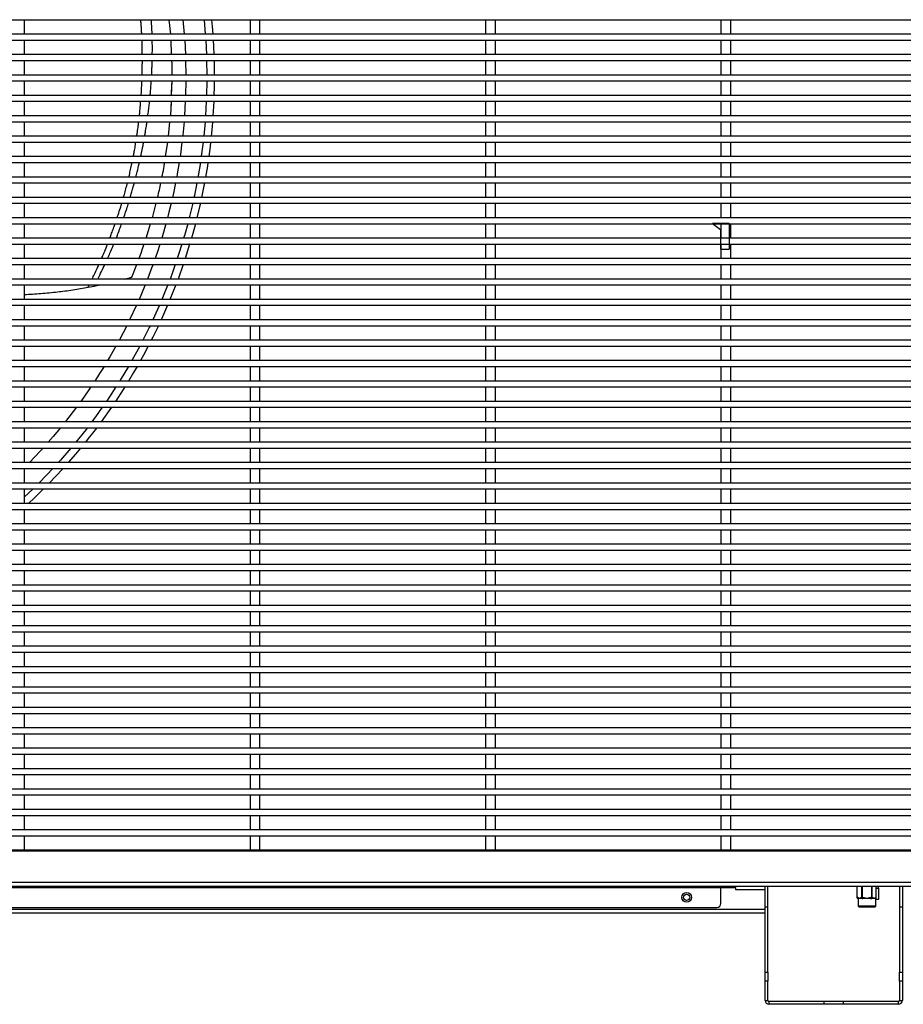
# Model space of a CAD drawing. Units: millimetres. Extents: x 8592 to 24920, y -7448 to 6660.
# Drawn here: x 9442 to 9893, y 625 to 1126 of the extents above; entities that cross this region are included whole.
import ezdxf

# ---------------------------------------------------------------- set-up
doc = ezdxf.new("R2010")
doc.units = ezdxf.units.MM

msp = doc.modelspace()

# ---------------------------------------------------------------- linework, layer by layer
at = {"color": 7, "linetype": 'Continuous', "lineweight": 25}
for p, q in [((8832.52, 1126.43), (10051.52, 1126.43)), ((9444.52, 1119.03), (9444.52, 1126.43)), ((9519, 1119.03), (9518.24, 1126.43)), ((9525.26, 1126.43), (9525.92, 1119.03)), ((9559.52, 1126.43), (9559.52, 1119.03)), ((9564.52, 1119.03), (9564.52, 1126.43)), ((9679.52, 1126.43), (9679.52, 1119.03)), ((9684.52, 1119.03), (9684.52, 1126.43)), ((9799.52, 1126.43), (9799.52, 1119.03)), ((9804.52, 1119.03), (9804.52, 1126.43)), ((10051.52, 1119.03), (8832.52, 1119.03)), ((8832.52, 1116.03), (10051.52, 1116.03)), ((9444.52, 1108.63), (9444.52, 1116.03)), ((9519.48, 1108.63), (9519.22, 1116.03)), ((9526.13, 1116.03), (9526.52, 1108.63)), ((9559.52, 1116.03), (9559.52, 1108.63)), ((9564.52, 1108.63), (9564.52, 1116.03)), ((9679.52, 1116.03), (9679.52, 1108.63)), ((9684.52, 1108.63), (9684.52, 1116.03)), ((9799.52, 1116.03), (9799.52, 1108.63)), ((9804.52, 1108.63), (9804.52, 1116.03)), ((9519.49, 1108.63), (9519.4, 1111.02)), ((10051.52, 1108.63), (8832.52, 1108.63)), ((8832.52, 1105.63), (10051.52, 1105.63)), ((9444.52, 1098.23), (9444.52, 1105.63)), ((9526.62, 1105.63), (9526.74, 1098.23)), ((9559.52, 1105.63), (9559.52, 1098.23)), ((9564.52, 1098.23), (9564.52, 1105.63)), ((9679.52, 1105.63), (9679.52, 1098.23)), ((9684.52, 1098.23), (9684.52, 1105.63)), ((9799.52, 1105.63), (9799.52, 1098.23)), ((9804.52, 1098.23), (9804.52, 1105.63)), ((10051.52, 1098.23), (8832.52, 1098.23)), ((8832.52, 1095.23), (10051.52, 1095.23)), ((9444.52, 1087.83), (9444.52, 1095.23)), ((9519.45, 1087.83), (9519.69, 1095.23)), ((9526.73, 1095.23), (9526.57, 1087.83)), ((9559.52, 1095.23), (9559.52, 1087.83)), ((9564.52, 1087.83), (9564.52, 1095.23)), ((9679.52, 1095.23), (9679.52, 1087.83)), ((9684.52, 1087.83), (9684.52, 1095.23)), ((9799.52, 1095.23), (9799.52, 1087.83)), ((9804.52, 1087.83), (9804.52, 1095.23)), ((9519.46, 1087.83), (9519.65, 1093.87)), ((10051.52, 1087.83), (8832.52, 1087.83)), ((8832.52, 1084.83), (10051.52, 1084.83)), ((9444.52, 1077.43), (9444.52, 1084.83)), ((9559.52, 1084.83), (9559.52, 1077.43)), ((9564.52, 1077.43), (9564.52, 1084.83)), ((9679.52, 1084.83), (9679.52, 1077.43)), ((9684.52, 1077.43), (9684.52, 1084.83)), ((9799.52, 1084.83), (9799.52, 1077.43)), ((9804.52, 1077.43), (9804.52, 1084.83)), ((10051.52, 1077.43), (8832.52, 1077.43)), ((8832.52, 1074.43), (10051.52, 1074.43)), ((9444.52, 1067.03), (9444.52, 1074.43)), ((9517.91, 1067.03), (9518.62, 1074.43)), ((9559.52, 1074.43), (9559.52, 1067.03)), ((9564.52, 1067.03), (9564.52, 1074.43)), ((9679.52, 1074.43), (9679.52, 1067.03)), ((9684.52, 1067.03), (9684.52, 1074.43)), ((9799.52, 1074.43), (9799.52, 1067.03)), ((9804.52, 1067.03), (9804.52, 1074.43)), ((10051.52, 1067.03), (8832.52, 1067.03)), ((8832.52, 1064.03), (10051.52, 1064.03)), ((9444.52, 1056.63), (9444.52, 1064.03)), ((9516.41, 1056.63), (9517.53, 1064.03)), ((9559.52, 1064.03), (9559.52, 1056.63)), ((9564.52, 1056.63), (9564.52, 1064.03)), ((9679.52, 1064.03), (9679.52, 1056.63)), ((9684.52, 1056.63), (9684.52, 1064.03)), ((9799.52, 1064.03), (9799.52, 1056.63)), ((9804.52, 1056.63), (9804.52, 1064.03)), ((10051.52, 1056.63), (8832.52, 1056.63)), ((8832.52, 1053.63), (10051.52, 1053.63)), ((9444.52, 1046.23), (9444.52, 1053.63)), ((9559.52, 1053.63), (9559.52, 1046.23)), ((9564.52, 1046.23), (9564.52, 1053.63)), ((9679.52, 1053.63), (9679.52, 1046.23)), ((9684.52, 1046.23), (9684.52, 1053.63)), ((9799.52, 1053.63), (9799.52, 1046.23)), ((9804.52, 1046.23), (9804.52, 1053.63)), ((10051.52, 1046.23), (8832.52, 1046.23)), ((8832.52, 1043.23), (10051.52, 1043.23)), ((9444.52, 1035.83), (9444.52, 1043.23)), ((9559.52, 1043.23), (9559.52, 1035.83)), ((9564.52, 1035.83), (9564.52, 1043.23)), ((9679.52, 1043.23), (9679.52, 1035.83)), ((9684.52, 1035.83), (9684.52, 1043.23)), ((9799.52, 1043.23), (9799.52, 1035.83)), ((9804.52, 1035.83), (9804.52, 1043.23)), ((10051.52, 1035.83), (8832.52, 1035.83)), ((8832.52, 1032.83), (10051.52, 1032.83)), ((9444.52, 1025.43), (9444.52, 1032.83)), ((9509.65, 1025.43), (9511.58, 1032.83)), ((9559.52, 1032.83), (9559.52, 1025.43)), ((9564.52, 1025.43), (9564.52, 1032.83)), ((9679.52, 1032.83), (9679.52, 1025.43)), ((9684.52, 1025.43), (9684.52, 1032.83)), ((9799.52, 1032.83), (9799.52, 1025.43)), ((9804.52, 1025.43), (9804.52, 1032.83)), ((10051.52, 1025.43), (8832.52, 1025.43)), ((8832.52, 1022.43), (10051.52, 1022.43)), ((9444.52, 1015.03), (9444.52, 1022.43)), ((9506.48, 1015.03), (9508.74, 1022.43)), ((9559.52, 1022.43), (9559.52, 1015.03)), ((9564.52, 1015.03), (9564.52, 1022.43)), ((9679.52, 1022.43), (9679.52, 1015.03)), ((9684.52, 1015.03), (9684.52, 1022.43)), ((9799.52, 1022.43), (9799.52, 1015.03)), ((9804.52, 1015.03), (9804.52, 1022.43)), ((10051.52, 1015.03), (8832.52, 1015.03)), ((8832.52, 1012.03), (10051.52, 1012.03)), ((9444.52, 1004.63), (9444.52, 1012.03)), ((9559.52, 1012.03), (9559.52, 1004.63)), ((9564.52, 1004.63), (9564.52, 1012.03)), ((9679.52, 1012.03), (9679.52, 1004.63)), ((9684.52, 1004.63), (9684.52, 1012.03)), ((9799.52, 1012.03), (9799.52, 1004.63)), ((9804.52, 1004.63), (9804.52, 1012.03)), ((10051.52, 1004.63), (8832.52, 1004.63)), ((8832.52, 1001.63), (10051.52, 1001.63)), ((9444.52, 994.23), (9444.52, 1001.63)), ((9499.13, 995.22), (9501.66, 1001.63)), ((9525.36, 1001.63), (9522.73, 994.23)), ((9559.52, 1001.63), (9559.52, 994.23)), ((9564.52, 994.23), (9564.52, 1001.63)), ((9679.52, 1001.63), (9679.52, 994.23)), ((9684.52, 994.23), (9684.52, 1001.63)), ((9799.52, 1001.63), (9799.52, 994.23)), ((9804.52, 994.23), (9804.52, 1001.63)), ((10051.52, 994.23), (8832.52, 994.23)), ((9495.41, 994.23), (9499.13, 995.22)), ((9499.13, 995.22), (9499.13, 995.21)), ((8832.52, 991.23), (10051.52, 991.23)), ((9444.52, 983.83), (9444.52, 991.23)), ((9476.88, 990), (9479.94, 990.58)), ((9479.94, 990.58), (9482.92, 991.23)), ((9521.6, 991.23), (9518.65, 983.83)), ((9559.52, 991.23), (9559.52, 983.83)), ((9564.52, 983.83), (9564.52, 991.23)), ((9679.52, 991.23), (9679.52, 983.83)), ((9684.52, 983.83), (9684.52, 991.23)), ((9799.52, 991.23), (9799.52, 983.83)), ((9804.52, 983.83), (9804.52, 991.23)), ((10051.52, 983.83), (8832.52, 983.83)), ((8832.52, 980.83), (10051.52, 980.83)), ((9444.52, 973.43), (9444.52, 980.83)), ((9501.56, 980.83), (9498.08, 973.43)), ((9559.52, 980.83), (9559.52, 973.43)), ((9564.52, 973.43), (9564.52, 980.83)), ((9679.52, 980.83), (9679.52, 973.43)), ((9684.52, 973.43), (9684.52, 980.83)), ((9799.52, 980.83), (9799.52, 973.43)), ((9804.52, 973.43), (9804.52, 980.83)), ((10051.52, 973.43), (8832.52, 973.43)), ((8832.52, 970.43), (10051.52, 970.43)), ((9444.52, 963.03), (9444.52, 970.43)), ((9559.52, 970.43), (9559.52, 963.03)), ((9564.52, 963.03), (9564.52, 970.43)), ((9679.52, 970.43), (9679.52, 963.03)), ((9684.52, 963.03), (9684.52, 970.43)), ((9799.52, 970.43), (9799.52, 963.03)), ((9804.52, 963.03), (9804.52, 970.43)), ((10051.52, 963.03), (8832.52, 963.03)), ((8832.52, 960.03), (10051.52, 960.03)), ((9444.52, 952.63), (9444.52, 960.03)), ((9559.52, 960.03), (9559.52, 952.63)), ((9564.52, 952.63), (9564.52, 960.03)), ((9679.52, 960.03), (9679.52, 952.63)), ((9684.52, 952.63), (9684.52, 960.03)), ((9799.52, 960.03), (9799.52, 952.63)), ((9804.52, 952.63), (9804.52, 960.03)), ((10051.52, 952.63), (8832.52, 952.63)), ((8832.52, 949.63), (10051.52, 949.63)), ((9444.52, 942.23), (9444.52, 949.63)), ((9559.52, 949.63), (9559.52, 942.23)), ((9564.52, 942.23), (9564.52, 949.63)), ((9679.52, 949.63), (9679.52, 942.23)), ((9684.52, 942.23), (9684.52, 949.63)), ((9799.52, 949.63), (9799.52, 942.23)), ((9804.52, 942.23), (9804.52, 949.63)), ((10051.52, 942.23), (8832.52, 942.23)), ((8832.52, 939.23), (10051.52, 939.23)), ((9444.52, 931.83), (9444.52, 939.23)), ((9559.52, 939.23), (9559.52, 931.83)), ((9564.52, 931.83), (9564.52, 939.23)), ((9679.52, 939.23), (9679.52, 931.83)), ((9684.52, 931.83), (9684.52, 939.23)), ((9799.52, 939.23), (9799.52, 931.83)), ((9804.52, 931.83), (9804.52, 939.23)), ((10051.52, 931.83), (8832.52, 931.83)), ((8832.52, 928.83), (10051.52, 928.83)), ((9444.52, 921.43), (9444.52, 928.83)), ((9488.78, 928.83), (9483.52, 921.43)), ((9559.52, 928.83), (9559.52, 921.43)), ((9564.52, 921.43), (9564.52, 928.83)), ((9679.52, 928.83), (9679.52, 921.43)), ((9684.52, 921.43), (9684.52, 928.83)), ((9799.52, 928.83), (9799.52, 921.43)), ((9804.52, 921.43), (9804.52, 928.83)), ((10051.52, 921.43), (8832.52, 921.43)), ((8832.52, 918.43), (10051.52, 918.43)), ((9444.52, 911.03), (9444.52, 918.43)), ((9559.52, 918.43), (9559.52, 911.03)), ((9564.52, 911.03), (9564.52, 918.43)), ((9679.52, 918.43), (9679.52, 911.03)), ((9684.52, 911.03), (9684.52, 918.43)), ((9799.52, 918.43), (9799.52, 911.03)), ((9804.52, 911.03), (9804.52, 918.43)), ((10051.52, 911.03), (8832.52, 911.03)), ((8832.52, 908.03), (10051.52, 908.03)), ((9444.52, 900.63), (9444.52, 908.03)), ((9559.52, 908.03), (9559.52, 900.63)), ((9564.52, 900.63), (9564.52, 908.03)), ((9679.52, 908.03), (9679.52, 900.63)), ((9684.52, 900.63), (9684.52, 908.03)), ((9799.52, 908.03), (9799.52, 900.63)), ((9804.52, 900.63), (9804.52, 908.03)), ((10051.52, 900.63), (8832.52, 900.63)), ((8832.52, 897.63), (10051.52, 897.63)), ((9444.52, 890.23), (9444.52, 897.63)), ((9559.52, 897.63), (9559.52, 890.23)), ((9564.52, 890.23), (9564.52, 897.63)), ((9679.52, 897.63), (9679.52, 890.23)), ((9684.52, 890.23), (9684.52, 897.63)), ((9799.52, 897.63), (9799.52, 890.23)), ((9804.52, 890.23), (9804.52, 897.63)), ((10051.52, 890.23), (8832.52, 890.23)), ((8832.52, 887.23), (10051.52, 887.23)), ((9444.52, 879.83), (9444.52, 887.23)), ((9559.52, 887.23), (9559.52, 879.83)), ((9564.52, 879.83), (9564.52, 887.23)), ((9679.52, 887.23), (9679.52, 879.83)), ((9684.52, 879.83), (9684.52, 887.23)), ((9799.52, 887.23), (9799.52, 879.83)), ((9804.52, 879.83), (9804.52, 887.23)), ((10051.52, 879.83), (8832.52, 879.83)), ((8832.52, 876.83), (10051.52, 876.83)), ((9444.52, 869.43), (9444.52, 876.83)), ((9559.52, 876.83), (9559.52, 869.43)), ((9564.52, 869.43), (9564.52, 876.83)), ((9679.52, 876.83), (9679.52, 869.43)), ((9684.52, 869.43), (9684.52, 876.83)), ((9799.52, 876.83), (9799.52, 869.43)), ((9804.52, 869.43), (9804.52, 876.83)), ((10051.52, 869.43), (8832.52, 869.43)), ((8832.52, 866.43), (10051.52, 866.43)), ((9444.52, 859.03), (9444.52, 866.43)), ((9559.52, 866.43), (9559.52, 859.03)), ((9564.52, 859.03), (9564.52, 866.43)), ((9679.52, 866.43), (9679.52, 859.03)), ((9684.52, 859.03), (9684.52, 866.43)), ((9799.52, 866.43), (9799.52, 859.03)), ((9804.52, 859.03), (9804.52, 866.43)), ((10051.52, 859.03), (8832.52, 859.03)), ((8832.52, 856.03), (10051.52, 856.03)), ((9444.52, 848.63), (9444.52, 856.03)), ((9559.52, 856.03), (9559.52, 848.63)), ((9564.52, 848.63), (9564.52, 856.03)), ((9679.52, 856.03), (9679.52, 848.63)), ((9684.52, 848.63), (9684.52, 856.03)), ((9799.52, 856.03), (9799.52, 848.63)), ((9804.52, 848.63), (9804.52, 856.03)), ((10051.52, 848.63), (8832.52, 848.63)), ((8832.52, 845.63), (10051.52, 845.63)), ((9444.52, 838.23), (9444.52, 845.63)), ((9559.52, 845.63), (9559.52, 838.23)), ((9564.52, 838.23), (9564.52, 845.63)), ((9679.52, 845.63), (9679.52, 838.23)), ((9684.52, 838.23), (9684.52, 845.63)), ((9799.52, 845.63), (9799.52, 838.23)), ((9804.52, 838.23), (9804.52, 845.63)), ((10051.52, 838.23), (8832.52, 838.23)), ((8832.52, 835.23), (10051.52, 835.23)), ((9444.52, 827.83), (9444.52, 835.23)), ((9559.52, 835.23), (9559.52, 827.83)), ((9564.52, 827.83), (9564.52, 835.23)), ((9679.52, 835.23), (9679.52, 827.83)), ((9684.52, 827.83), (9684.52, 835.23)), ((9799.52, 835.23), (9799.52, 827.83)), ((9804.52, 827.83), (9804.52, 835.23)), ((10051.52, 827.83), (8832.52, 827.83)), ((8832.52, 824.83), (10051.52, 824.83)), ((9444.52, 817.43), (9444.52, 824.83)), ((9559.52, 824.83), (9559.52, 817.43)), ((9564.52, 817.43), (9564.52, 824.83)), ((9679.52, 824.83), (9679.52, 817.43)), ((9684.52, 817.43), (9684.52, 824.83)), ((9799.52, 824.83), (9799.52, 817.43)), ((9804.52, 817.43), (9804.52, 824.83)), ((10051.52, 817.43), (8832.52, 817.43)), ((8832.52, 814.43), (10051.52, 814.43)), ((9444.52, 807.03), (9444.52, 814.43)), ((9559.52, 814.43), (9559.52, 807.03)), ((9564.52, 807.03), (9564.52, 814.43)), ((9679.52, 814.43), (9679.52, 807.03)), ((9684.52, 807.03), (9684.52, 814.43)), ((9799.52, 814.43), (9799.52, 807.03)), ((9804.52, 807.03), (9804.52, 814.43)), ((10051.52, 807.03), (8832.52, 807.03)), ((8832.52, 804.03), (10051.52, 804.03)), ((9444.52, 796.63), (9444.52, 804.03)), ((9559.52, 804.03), (9559.52, 796.63)), ((9564.52, 796.63), (9564.52, 804.03)), ((9679.52, 804.03), (9679.52, 796.63)), ((9684.52, 796.63), (9684.52, 804.03)), ((9799.52, 804.03), (9799.52, 796.63)), ((9804.52, 796.63), (9804.52, 804.03)), ((10051.52, 796.63), (8832.52, 796.63)), ((8832.52, 793.63), (10051.52, 793.63)), ((9444.52, 786.23), (9444.52, 793.63)), ((9559.52, 793.63), (9559.52, 786.23)), ((9564.52, 786.23), (9564.52, 793.63)), ((9679.52, 793.63), (9679.52, 786.23)), ((9684.52, 786.23), (9684.52, 793.63)), ((9799.52, 793.63), (9799.52, 786.23)), ((9804.52, 786.23), (9804.52, 793.63)), ((9944.47, 786.23), (8832.52, 786.23)), ((8832.52, 783.23), (9941.15, 783.23)), ((9444.52, 775.83), (9444.52, 783.23)), ((9559.52, 783.23), (9559.52, 775.83)), ((9564.52, 775.83), (9564.52, 783.23)), ((9679.52, 783.23), (9679.52, 775.83)), ((9684.52, 775.83), (9684.52, 783.23)), ((9799.52, 783.23), (9799.52, 775.83)), ((9804.52, 775.83), (9804.52, 783.23)), ((9940.41, 775.83), (8832.52, 775.83)), ((8832.52, 772.83), (9941.95, 772.83)), ((9444.52, 765.43), (9444.52, 772.83)), ((9559.52, 772.83), (9559.52, 765.43)), ((9564.52, 765.43), (9564.52, 772.83)), ((9679.52, 772.83), (9679.52, 765.43)), ((9684.52, 765.43), (9684.52, 772.83)), ((9799.52, 772.83), (9799.52, 765.43)), ((9804.52, 765.43), (9804.52, 772.83)), ((10051.52, 765.43), (8832.52, 765.43)), ((8832.52, 762.43), (10051.52, 762.43)), ((9444.52, 755.03), (9444.52, 762.43)), ((9559.52, 762.43), (9559.52, 755.03)), ((9564.52, 755.03), (9564.52, 762.43)), ((9679.52, 762.43), (9679.52, 755.03)), ((9684.52, 755.03), (9684.52, 762.43)), ((9799.52, 762.43), (9799.52, 755.03)), ((9804.52, 755.03), (9804.52, 762.43)), ((10051.52, 755.03), (8832.52, 755.03)), ((8832.52, 752.03), (10051.52, 752.03)), ((9444.52, 744.63), (9444.52, 752.03)), ((9559.52, 752.03), (9559.52, 744.63)), ((9564.52, 744.63), (9564.52, 752.03)), ((9679.52, 752.03), (9679.52, 744.63)), ((9684.52, 744.63), (9684.52, 752.03)), ((9799.52, 752.03), (9799.52, 744.63)), ((9804.52, 744.63), (9804.52, 752.03)), ((10007.66, 744.63), (8832.52, 744.63)), ((8832.52, 741.63), (10009.24, 741.63)), ((9444.52, 734.23), (9444.52, 741.63)), ((9559.52, 741.63), (9559.52, 734.23)), ((9564.52, 734.23), (9564.52, 741.63)), ((9679.52, 741.63), (9679.52, 734.23)), ((9684.52, 734.23), (9684.52, 741.63)), ((9799.52, 741.63), (9799.52, 734.23)), ((9804.52, 734.23), (9804.52, 741.63)), ((10009.04, 734.23), (8832.52, 734.23)), ((8832.52, 731.23), (10007.47, 731.23)), ((9444.52, 723.83), (9444.52, 731.23)), ((9559.52, 731.23), (9559.52, 723.83)), ((9564.52, 723.83), (9564.52, 731.23)), ((9679.52, 731.23), (9679.52, 723.83)), ((9684.52, 723.83), (9684.52, 731.23)), ((9799.52, 731.23), (9799.52, 723.83)), ((9804.52, 723.83), (9804.52, 731.23)), ((10051.52, 723.83), (8832.52, 723.83)), ((8832.52, 720.83), (10051.52, 720.83)), ((9444.52, 713.43), (9444.52, 720.83)), ((9559.52, 720.83), (9559.52, 713.43)), ((9564.52, 713.43), (9564.52, 720.83)), ((9679.52, 720.83), (9679.52, 713.43)), ((9684.52, 713.43), (9684.52, 720.83)), ((9799.52, 720.83), (9799.52, 713.43)), ((9804.52, 713.43), (9804.52, 720.83)), ((10051.28, 713.43), (8832.76, 713.43)), ((8833.72, 710.43), (10050.32, 710.43)), ((9444.52, 703.03), (9444.52, 710.43)), ((9559.52, 710.43), (9559.52, 703.03)), ((9564.52, 703.03), (9564.52, 710.43)), ((9679.52, 710.43), (9679.52, 703.03)), ((9684.52, 703.03), (9684.52, 710.43)), ((9799.52, 710.43), (9799.52, 703.03)), ((9804.52, 703.03), (9804.52, 710.43)), ((10041.12, 703.03), (8842.92, 703.03)), ((8845.72, 702.73), (10038.32, 702.73)), ((8845.72, 686.73), (10038.32, 686.73)), ((8845.72, 684.73), (10038.32, 684.73)), ((9084.52, 684.13), (9799.52, 684.13)), ((9799.52, 684.13), (9799.52, 684.73)), ((9807.02, 684.53), (9799.52, 684.53)), ((9799.52, 675.93), (9799.52, 684.13)), ((9807.02, 684.73), (9807.02, 684.53)), ((9810.02, 684.53), (9807.02, 684.53)), ((9807.02, 684.03), (9807.02, 684.53)), ((9807.02, 684.03), (9807.02, 683.03)), ((9807.02, 683.03), (9822.02, 683.03)), ((9810.02, 684.73), (9810.02, 684.53)), ((9821.52, 684.53), (9810.02, 684.53)), ((9822.02, 674.03), (9822.02, 684.03)), ((9868.9, 684.53), (9823.45, 684.53)), ((9823.52, 674.03), (9823.52, 684.03)), ((9868.9, 684.73), (9868.9, 679.03)), ((9878.72, 683.74), (9878.72, 684.73)), ((9878.72, 683.74), (9879.92, 683.74)), ((9878.72, 678.03), (9878.72, 683.74)), ((9879.92, 683.74), (9879.92, 684.73)), ((9890.58, 684.53), (9879.92, 684.53)), ((9879.92, 683.74), (9879.92, 678.03)), ((9890.52, 684.03), (9890.52, 674.03)), ((9892.02, 684.03), (9892.02, 674.03)), ((9869.08, 679.03), (9868.96, 679.03)), ((9870.09, 678.53), (9869.08, 679.03)), ((9869.4, 678.53), (9869.52, 678.53)), ((9869.52, 678.53), (9869.52, 674.53)), ((9871.11, 679.03), (9870.09, 678.53)), ((9871.23, 679.03), (9871.11, 679.03)), ((9871.23, 679.03), (9871.66, 679.03)), ((9871.37, 678.56), (9871.37, 678.56)), ((9871.54, 678.53), (9871.66, 678.53)), ((9871.9, 679.03), (9871.66, 679.03)), ((9871.66, 678.53), (9871.91, 678.53)), ((9873.97, 678.53), (9871.9, 679.03)), ((9876.03, 679.03), (9873.97, 678.53)), ((9876.28, 679.03), (9876.03, 679.03)), ((9876.03, 678.53), (9876.28, 678.53)), ((9876.28, 679.03), (9876.71, 679.03)), ((9876.28, 678.53), (9876.41, 678.53)), ((9876.57, 678.56), (9876.57, 678.56)), ((9876.84, 679.03), (9876.71, 679.03)), ((9877.89, 678.53), (9876.84, 679.03)), ((9878.51, 678.53), (9878.64, 678.53)), ((9878.52, 674.53), (9878.52, 678.53)), ((9878.64, 678.53), (9878.72, 678.53)), ((9879.92, 678.03), (9878.72, 678.03)), ((9062.02, 673.03), (9822.02, 673.03)), ((9086.52, 673.93), (9797.52, 673.93)), ((9823.52, 674.03), (9822.02, 674.03)), ((9822.02, 640.86), (9822.02, 674.03)), ((9823.52, 640.86), (9823.52, 674.03)), ((9869.52, 674.53), (9870.02, 674.03)), ((9871.72, 674.53), (9869.52, 674.53)), ((9878.02, 674.03), (9870.02, 674.03)), ((9878.52, 674.53), (9871.72, 674.53)), ((9878.02, 674.03), (9878.52, 674.53)), ((9892.02, 674.03), (9890.52, 674.03)), ((9890.52, 674.03), (9890.52, 640.86)), ((9892.02, 674.03), (9892.02, 640.86)), ((9822.02, 671.03), (9062.02, 671.03)), ((9822.02, 640.86), (9823.52, 640.86)), ((9822.02, 636.32), (9822.02, 640.86)), ((9823.52, 640.86), (9823.52, 636.32)), ((9890.52, 636.32), (9890.52, 640.86)), ((9890.52, 640.86), (9892.02, 640.86)), ((9892.02, 640.86), (9892.02, 636.32)), ((9822.02, 626.53), (9822.02, 636.32)), ((9823.52, 636.32), (9822.02, 636.32)), ((9823.52, 626.53), (9823.52, 636.32)), ((9892.02, 636.32), (9890.52, 636.32)), ((9890.52, 636.32), (9890.52, 626.53)), ((9892.02, 636.32), (9892.02, 626.53)), ((9822.02, 626.53), (9823.52, 626.53)), ((9824.02, 626.03), (9824.02, 624.53)), ((9852.02, 626.03), (9824.02, 626.03)), ((9852.02, 624.53), (9824.02, 624.53)), ((9852.02, 626.03), (9852.02, 624.53)), ((9862.02, 626.03), (9852.02, 626.03)), ((9862.02, 624.53), (9852.02, 624.53)), ((9890.02, 626.03), (9862.02, 626.03)), ((9862.02, 624.53), (9862.02, 626.03)), ((9890.02, 624.53), (9862.02, 624.53)), ((9890.02, 624.53), (9890.02, 626.03)), ((9890.52, 626.53), (9892.02, 626.53))]:
    msp.add_line(p, q, dxfattribs=at)
at = {"color": 8, "linetype": 'Continuous', "lineweight": 25}
for p, q in [((9536, 1126.43), (9536.64, 1119.03)), ((9536.84, 1116.03), (9537.22, 1108.63)), ((9537.32, 1105.63), (9537.43, 1098.23)), ((9537.42, 1095.23), (9537.27, 1087.83)), ((9537.15, 1084.83), (9536.74, 1077.43)), ((9536.52, 1074.43), (9535.84, 1067.03)), ((9476.88, 990), (9477.49, 991.23)), ((9479.94, 990.58), (9480.28, 991.23)), ((9503.25, 960.03), (9499.19, 952.63)), ((9799.52, 684.03), (9807.02, 684.03)), ((9868.96, 679.03), (9868.96, 684.73)), ((9871.23, 684.73), (9871.23, 679.03)), ((9871.66, 679.03), (9871.66, 684.73)), ((9876.28, 684.73), (9876.28, 679.03)), ((9876.71, 679.03), (9876.71, 684.73)), ((9868.9, 679.03), (9868.96, 679.03)), ((9878.72, 678.92), (9877.89, 678.53)), ((9878.64, 678.53), (9878.72, 678.54))]:
    msp.add_line(p, q, dxfattribs=at)
at = {"color": 7, "linetype": 'Continuous'}
for p, q in [((9803.73, 1022.47), (9795.3, 1022.47)), ((9795.3, 1022.47), (9799.25, 1019.47)), ((9799.25, 1019.47), (9799.25, 1009.47)), ((9803.73, 1022.47), (9803.73, 1009.47)), ((9799.25, 1009.47), (9803.73, 1009.47))]:
    msp.add_line(p, q, dxfattribs=at)
at = {"color": 7, "linetype": 'Continuous', "lineweight": 25, "flags": 128}
for points in [[(9539.83, 1126.43), (9540.14, 1123.03), (9540.46, 1119.03)], [(9540.66, 1116.03), (9540.84, 1112.84), (9541.03, 1108.63)], [(9541.13, 1105.63), (9541.19, 1102.63), (9541.24, 1098.23)], [(9541.23, 1095.23), (9541.19, 1092.42), (9541.08, 1087.83)], [(9526.45, 1084.83), (9526.03, 1077.56), (9526.02, 1077.43)], [(9540.96, 1084.83), (9540.84, 1082.21), (9540.56, 1077.43)], [(9525.79, 1074.43), (9525.15, 1067.61), (9525.09, 1067.03)], [(9540.34, 1074.43), (9540.14, 1072.02), (9539.67, 1067.03)], [(9524.75, 1064.03), (9523.92, 1057.7), (9523.77, 1056.63)], [(9539.34, 1064.03), (9539.09, 1061.86), (9538.41, 1056.63)], [(9523.31, 1053.63), (9522.34, 1047.84), (9522.05, 1046.23)], [(9537.98, 1053.63), (9537.69, 1051.74), (9536.78, 1046.23)], [(9521.48, 1043.23), (9520.41, 1038.04), (9519.93, 1035.83)], [(9536.24, 1043.23), (9535.95, 1041.68), (9534.77, 1035.83)], [(9519.24, 1032.83), (9518.14, 1028.31), (9517.4, 1025.43)], [(9534.12, 1032.83), (9533.86, 1031.68), (9532.37, 1025.43)], [(9516.59, 1022.43), (9515.53, 1018.67), (9514.45, 1015.03)], [(9531.6, 1022.43), (9531.43, 1021.76), (9529.57, 1015.03)], [(9513.51, 1012.03), (9512.58, 1009.12), (9511.05, 1004.63)], [(9528.69, 1012.03), (9528.66, 1011.93), (9526.36, 1004.63)], [(9509.99, 1001.63), (9509.29, 999.69), (9507.21, 994.23)], [(9506.01, 991.23), (9505.67, 990.38), (9502.89, 983.83)], [(9517.39, 980.83), (9514.26, 973.73), (9514.12, 973.43)], [(9496.59, 970.43), (9492.88, 963.3), (9492.73, 963.03)], [(9512.72, 970.43), (9509.85, 964.52), (9509.1, 963.03)], [(9491.09, 960.03), (9487.99, 954.59), (9486.83, 952.63)], [(9507.55, 960.03), (9505.12, 955.46), (9503.56, 952.63)], [(9485.01, 949.63), (9482.79, 946.06), (9480.32, 942.23)], [(9501.87, 949.63), (9500.09, 946.57), (9497.48, 942.23)], [(9478.32, 939.23), (9477.29, 937.71), (9473.16, 931.83)], [(9495.62, 939.23), (9494.76, 937.86), (9490.82, 931.83)], [(9470.96, 928.83), (9465.44, 921.64), (9465.27, 921.43)], [(9462.85, 918.43), (9459.09, 913.92), (9456.59, 911.03)], [(9481.28, 918.43), (9477.01, 912.9), (9475.52, 911.03)], [(9453.92, 908.03), (9452.48, 906.44), (9447.01, 900.63)], [(9473.07, 908.03), (9470.54, 905), (9466.75, 900.63)], [(9464.07, 897.63), (9463.79, 897.32), (9457.12, 890.23)], [(9454.16, 887.23), (9449.54, 882.7), (9446.5, 879.83)], [(9823.52, 684.03), (9823.48, 684.42), (9823.39, 684.73)], [(9890.64, 684.73), (9890.56, 684.42), (9890.52, 684.03)]]:
    msp.add_lwpolyline(points, dxfattribs=at)
at = {"color": 8, "linetype": 'Continuous', "lineweight": 25, "flags": 128}
for points in [[(9535.51, 1064.03), (9534.6, 1056.88), (9534.57, 1056.63)], [(9534.13, 1053.63), (9533.01, 1046.81), (9532.91, 1046.23)], [(9532.36, 1043.23), (9531.08, 1036.8), (9530.87, 1035.83)], [(9530.21, 1032.83), (9528.8, 1026.86), (9528.44, 1025.43)], [(9527.66, 1022.43), (9526.17, 1017.01), (9525.6, 1015.03)], [(9524.71, 1012.03), (9523.21, 1007.26), (9522.35, 1004.63)], [(9521.33, 1001.63), (9519.91, 997.61), (9518.66, 994.23)], [(9517.51, 991.23), (9516.27, 988.09), (9514.53, 983.83)], [(9513.25, 980.83), (9512.31, 978.69), (9509.92, 973.43)], [(9508.5, 970.43), (9508.03, 969.44), (9504.82, 963.03)], [(9497.47, 949.63), (9493.28, 942.66), (9493.01, 942.23)], [(9491.11, 939.23), (9487.75, 934.1), (9486.22, 931.83)], [(9484.14, 928.83), (9481.94, 925.73), (9478.77, 921.43)], [(9476.5, 918.43), (9475.83, 917.56), (9470.61, 911.03)], [(9468.11, 908.03), (9462.79, 901.89), (9461.65, 900.63)], [(9458.9, 897.63), (9455.86, 894.41), (9451.78, 890.23)], [(9448.74, 887.23), (9448.69, 887.17), (9444.52, 883.19)]]:
    msp.add_lwpolyline(points, dxfattribs=at)
at = {"color": 7, "linetype": 'Continuous', "lineweight": 25}
for radius in [2.5, 1.6]:
    msp.add_circle((9782.02, 679.03), radius, dxfattribs=at)
for centre, radius, start, end in [((9821.52, 684.03), 0.5, 0, 90), ((9892.52, 684.03), 0.5, 90, 180), ((9869.4, 679.03), 0.5, 180, 270), ((9869.43, 679), 0.471, 176.3519, 265.8028), ((9871.7, 679), 0.471, 176.3459, 265.8088), ((9882.59, 678.9), 10.94, 179.3426, 181.9619), ((9887.31, 678.9), 11.03, 179.354, 181.9505), ((9876.24, 678.99), 0.469, 274.6157, 3.9751), ((9797.52, 675.93), 2, 270, 0), ((9824.02, 626.53), 2, 180, 270), ((9824.02, 626.53), 0.5, 180, 270), ((9890.02, 626.53), 0.5, 270, 0), ((9890.02, 626.53), 2, 270, 0)]:
    msp.add_arc(centre, radius, start, end, dxfattribs=at)
at = {"color": 8, "linetype": 'Continuous', "lineweight": 25}
for points, knots in [([(9504.24, 1119.03), (9504.23, 1119.21), (9504.21, 1119.67), (9504.17, 1120.41), (9504.13, 1121.27), (9504.07, 1122.18), (9504.02, 1123.13), (9503.97, 1123.86), (9503.92, 1124.61), (9503.86, 1125.38), (9503.81, 1126.08), (9503.79, 1126.43)], [0, 0, 0, 0, 0.074363, 0.18435, 0.300675, 0.423336, 0.55234, 0.687682, 0.718052, 0.857933, 1, 1, 1, 1]), ([(9509.52, 1119.03), (9509.47, 1120.47), (9509.39, 1122.94), (9509.21, 1125.4), (9509.14, 1126.43)], [0, 0, 0, 0, 0.582318, 1, 1, 1, 1]), ([(9504.54, 1108.63), (9504.53, 1109.27), (9504.51, 1110.59), (9504.47, 1112.54), (9504.42, 1114.36), (9504.38, 1115.51), (9504.36, 1116.03)], [0, 0, 0, 0, 0.260116, 0.533682, 0.790193, 1, 1, 1, 1]), ([(9509.63, 1108.63), (9509.65, 1109.9), (9509.68, 1112.37), (9509.62, 1114.83), (9509.6, 1116.03)], [0, 0, 0, 0, 0.514209, 1, 1, 1, 1]), ([(9504.44, 1098.23), (9504.46, 1098.88), (9504.49, 1099.9), (9504.52, 1101.27), (9504.53, 1102.33), (9504.54, 1103.34), (9504.55, 1104.31), (9504.55, 1105.06), (9504.55, 1105.5), (9504.55, 1105.63)], [0, 0, 0, 0, 0.263596, 0.413094, 0.556303, 0.693219, 0.823846, 0.948185, 1, 1, 1, 1]), ([(9509.3, 1098.23), (9509.31, 1098.52), (9509.35, 1099.13), (9509.41, 1100.38), (9509.47, 1101.99), (9509.54, 1103.85), (9509.57, 1105.07), (9509.58, 1105.63)], [0, 0, 0, 0, 0.120997, 0.246042, 0.505353, 0.773, 1, 1, 1, 1]), ([(9503.96, 1087.83), (9503.97, 1088.06), (9504.05, 1089.16), (9504.16, 1091.16), (9504.27, 1093.39), (9504.32, 1094.75), (9504.34, 1095.23)], [0, 0, 0, 0, 0.096081, 0.444672, 0.808215, 1, 1, 1, 1]), ([(9508.53, 1087.83), (9508.55, 1088.02), (9508.61, 1088.6), (9508.7, 1089.65), (9508.83, 1091.1), (9508.97, 1092.99), (9509.07, 1094.41), (9509.12, 1095.23)], [0, 0, 0, 0, 0.079226, 0.23502, 0.423068, 0.670704, 1, 1, 1, 1]), ([(9503.07, 1077.43), (9503.1, 1077.69), (9503.23, 1078.81), (9503.41, 1080.73), (9503.61, 1082.94), (9503.71, 1084.28), (9503.75, 1084.83)], [0, 0, 0, 0, 0.105842, 0.456859, 0.778458, 1, 1, 1, 1]), ([(9507.34, 1077.43), (9507.37, 1077.61), (9507.53, 1078.79), (9507.79, 1080.91), (9508.06, 1083.19), (9508.19, 1084.48), (9508.23, 1084.83)], [0, 0, 0, 0, 0.075584, 0.477201, 0.858276, 1, 1, 1, 1]), ([(9501.73, 1067.03), (9501.83, 1067.72), (9502.1, 1069.5), (9502.44, 1071.97), (9502.65, 1073.74), (9502.73, 1074.43)], [0, 0, 0, 0, 0.282951, 0.721504, 1, 1, 1, 1]), ([(9505.75, 1067.03), (9505.87, 1067.71), (9506.17, 1069.43), (9506.56, 1071.9), (9506.82, 1073.68), (9506.93, 1074.43)], [0, 0, 0, 0, 0.279416, 0.699496, 1, 1, 1, 1]), ([(9499.93, 1056.63), (9500.01, 1056.99), (9500.21, 1058.05), (9500.5, 1059.62), (9500.88, 1061.72), (9501.11, 1063.13), (9501.25, 1064.03)], [0, 0, 0, 0, 0.14913, 0.429732, 0.636834, 1, 1, 1, 1]), ([(9503.72, 1056.63), (9503.85, 1057.23), (9504.22, 1058.95), (9504.72, 1061.42), (9505.07, 1063.29), (9505.21, 1064.03)], [0, 0, 0, 0, 0.245644, 0.701459, 1, 1, 1, 1]), ([(9497.68, 1046.23), (9497.76, 1046.57), (9498.07, 1047.83), (9498.58, 1050.11), (9499.05, 1052.24), (9499.29, 1053.44), (9499.33, 1053.63)], [0, 0, 0, 0, 0.139415, 0.516725, 0.924047, 1, 1, 1, 1]), ([(9501.25, 1046.23), (9501.48, 1047.12), (9502.06, 1049.36), (9502.65, 1051.83), (9503, 1053.4), (9503.05, 1053.63)], [0, 0, 0, 0, 0.365434, 0.909177, 1, 1, 1, 1]), ([(9494.93, 1035.83), (9494.96, 1035.91), (9495.23, 1036.85), (9495.78, 1038.84), (9496.43, 1041.22), (9496.82, 1042.75), (9496.94, 1043.23)], [0, 0, 0, 0, 0.032767, 0.386205, 0.807603, 1, 1, 1, 1]), ([(9498.38, 1035.83), (9498.45, 1036.05), (9498.74, 1037.02), (9499.25, 1038.8), (9499.88, 1041.04), (9500.28, 1042.54), (9500.46, 1043.23)], [0, 0, 0, 0, 0.092093, 0.397195, 0.722857, 1, 1, 1, 1]), ([(9491.68, 1025.43), (9491.86, 1025.95), (9492.43, 1027.63), (9493.21, 1030.1), (9493.81, 1032.05), (9494.05, 1032.83)], [0, 0, 0, 0, 0.214552, 0.687647, 1, 1, 1, 1]), ([(9495.05, 1025.43), (9495.38, 1026.39), (9496.08, 1028.43), (9496.88, 1030.91), (9497.34, 1032.42), (9497.47, 1032.83)], [0, 0, 0, 0, 0.393247, 0.836727, 1, 1, 1, 1]), ([(9487.95, 1015.03), (9488.06, 1015.32), (9488.45, 1016.33), (9489.15, 1018.2), (9489.94, 1020.37), (9490.45, 1021.83), (9490.65, 1022.43)], [0, 0, 0, 0, 0.12099, 0.41544, 0.761381, 1, 1, 1, 1]), ([(9491.22, 1015.03), (9491.22, 1015.04), (9491.62, 1016.02), (9492.4, 1018.08), (9493.33, 1020.53), (9493.85, 1022.01), (9494, 1022.43)], [0, 0, 0, 0, 0.004846, 0.408051, 0.833487, 1, 1, 1, 1]), ([(9483.72, 1004.63), (9484.04, 1005.37), (9484.82, 1007.19), (9485.84, 1009.66), (9486.53, 1011.4), (9486.78, 1012.03)], [0, 0, 0, 0, 0.307257, 0.748285, 1, 1, 1, 1]), ([(9486.8, 1004.63), (9487.22, 1005.54), (9488.22, 1007.76), (9489.28, 1010.24), (9489.92, 1011.81), (9490, 1012.03)], [0, 0, 0, 0, 0.375915, 0.913917, 1, 1, 1, 1]), ([(9478.97, 994.23), (9479.36, 995.05), (9480.22, 996.83), (9481.37, 999.3), (9482.11, 1000.97), (9482.4, 1001.63)], [0, 0, 0, 0, 0.339277, 0.73744, 1, 1, 1, 1]), ([(9481.83, 994.23), (9482.49, 995.52), (9483.71, 997.95), (9484.88, 1000.46), (9485.43, 1001.63)], [0, 0, 0, 0, 0.533578, 1, 1, 1, 1]), ([(9878.51, 678.53), (9878.57, 678.53), (9878.63, 678.53), (9878.67, 678.56), (9878.68, 678.56)], [0, 0, 0, 0, 0.991535, 1, 1, 1, 1])]:
    msp.add_open_spline(points, degree=3, knots=knots, dxfattribs=at)
at = {"color": 7, "linetype": 'Continuous', "lineweight": 25}
for points, knots in [([(9519.79, 1098.23), (9519.8, 1098.56), (9519.89, 1101.04), (9519.73, 1103.5), (9519.59, 1105.63)], [0, 0, 0, 0, 0.133788, 1, 1, 1, 1]), ([(9519.82, 1099.29), (9519.82, 1099.34), (9519.89, 1101.47), (9519.74, 1103.58), (9519.6, 1105.63)], [0, 0, 0, 0, 0.025563, 1, 1, 1, 1]), ([(9518.9, 1077.43), (9519.03, 1078.59), (9519.3, 1081.05), (9519.34, 1083.52), (9519.36, 1084.83)], [0, 0, 0, 0, 0.472262, 1, 1, 1, 1]), ([(9519.24, 1080.98), (9519.24, 1081.04), (9519.36, 1082.32), (9519.36, 1083.6), (9519.37, 1084.83)], [0, 0, 0, 0, 0.046464, 1, 1, 1, 1]), ([(9514.56, 1046.23), (9514.9, 1047.7), (9515.45, 1050.13), (9515.81, 1052.64), (9515.95, 1053.63)], [0, 0, 0, 0, 0.608718, 1, 1, 1, 1]), ([(9512.37, 1035.83), (9512.38, 1035.88), (9513.01, 1038.28), (9513.48, 1040.78), (9513.93, 1043.23)], [0, 0, 0, 0, 0.023642, 1, 1, 1, 1]), ([(9502.84, 1004.63), (9502.86, 1004.68), (9503.79, 1007.04), (9504.63, 1009.56), (9505.44, 1012.03)], [0, 0, 0, 0, 0.023996, 1, 1, 1, 1]), ([(9444.52, 986.38), (9445.85, 986.44), (9448.63, 986.58), (9452.82, 986.88), (9457.09, 987.25), (9461.15, 987.68), (9465.14, 988.16), (9469.05, 988.7), (9473.02, 989.32), (9475.61, 989.77), (9476.88, 990)], [0, 0, 0, 0, 0.122906, 0.255051, 0.38592, 0.517391, 0.629822, 0.755988, 0.88075, 1, 1, 1, 1]), ([(9869.08, 679.03), (9869.09, 678.96), (9869.1, 678.83), (9869.2, 678.66), (9869.35, 678.55), (9869.46, 678.53), (9869.52, 678.53)], [0, 0, 0, 0, 0.250001, 0.50002, 0.750011, 1, 1, 1, 1]), ([(9869.36, 678.56), (9869.39, 678.56), (9869.46, 678.54), (9869.51, 678.53), (9869.54, 678.53)], [0, 0, 0, 0, 0.520857, 1, 1, 1, 1]), ([(9870.09, 678.53), (9869.94, 678.53), (9869.62, 678.53), (9869.56, 678.53), (9869.52, 678.53)], [0, 0, 0, 0, 0.500002, 1, 1, 1, 1]), ([(9871.54, 678.53), (9871.25, 678.53), (9870.68, 678.53), (9870.29, 678.53), (9870.09, 678.53)], [0, 0, 0, 0, 0.500002, 1, 1, 1, 1]), ([(9871.54, 678.53), (9871.48, 678.53), (9871.37, 678.55), (9871.23, 678.66), (9871.12, 678.83), (9871.11, 678.96), (9871.11, 679.03)], [0, 0, 0, 0, 0.249986, 0.500003, 0.750002, 1, 1, 1, 1]), ([(9871.34, 678.53), (9871.35, 678.53), (9871.36, 678.54), (9871.36, 678.55), (9871.37, 678.55)], [0, 0, 0, 0, 0.709058, 1, 1, 1, 1]), ([(9871.9, 679.03), (9871.9, 678.96), (9871.9, 678.83), (9871.91, 678.66), (9871.91, 678.55), (9871.91, 678.53), (9871.91, 678.53)], [0, 0, 0, 0, 0.2499992, 0.5000003, 0.7499982, 1, 1, 1, 1]), ([(9871.91, 678.56), (9871.95, 678.55), (9872.02, 678.54), (9872.1, 678.53), (9872.13, 678.53)], [0, 0, 0, 0, 0.507012, 1, 1, 1, 1]), ([(9873.97, 678.53), (9873.61, 678.53), (9872.89, 678.53), (9872.24, 678.53), (9871.91, 678.53)], [0, 0, 0, 0, 0.50001, 1, 1, 1, 1]), ([(9876.03, 678.53), (9875.7, 678.53), (9875.04, 678.53), (9874.32, 678.53), (9873.97, 678.53)], [0, 0, 0, 0, 0.499995, 1, 1, 1, 1]), ([(9875.81, 678.53), (9875.85, 678.53), (9875.92, 678.54), (9875.99, 678.56), (9876.03, 678.56)], [0, 0, 0, 0, 0.491838, 1, 1, 1, 1]), ([(9876.03, 678.53), (9876.03, 678.53), (9876.03, 678.55), (9876.03, 678.66), (9876.03, 678.83), (9876.03, 678.96), (9876.03, 679.03)], [0, 0, 0, 0, 0.250002, 0.5, 0.750001, 1, 1, 1, 1]), ([(9876.84, 679.03), (9876.83, 678.96), (9876.82, 678.83), (9876.72, 678.66), (9876.58, 678.55), (9876.46, 678.53), (9876.41, 678.53)], [0, 0, 0, 0, 0.249993, 0.499997, 0.750012, 1, 1, 1, 1]), ([(9877.89, 678.53), (9877.69, 678.53), (9877.28, 678.53), (9876.7, 678.53), (9876.41, 678.53)], [0, 0, 0, 0, 0.499996, 1, 1, 1, 1]), ([(9876.58, 678.55), (9876.58, 678.55), (9876.58, 678.54), (9876.6, 678.53), (9876.61, 678.53)], [0, 0, 0, 0, 0.348815, 1, 1, 1, 1]), ([(9878.51, 678.53), (9878.47, 678.53), (9878.38, 678.53), (9878.05, 678.53), (9877.89, 678.53)], [0, 0, 0, 0, 0.5, 1, 1, 1, 1]), ([(9878.49, 678.53), (9878.51, 678.53), (9878.57, 678.54), (9878.64, 678.56), (9878.68, 678.56)], [0, 0, 0, 0, 0.4772587, 1, 1, 1, 1])]:
    msp.add_open_spline(points, degree=3, knots=knots, dxfattribs=at)

doc.saveas('drawing.dxf')
